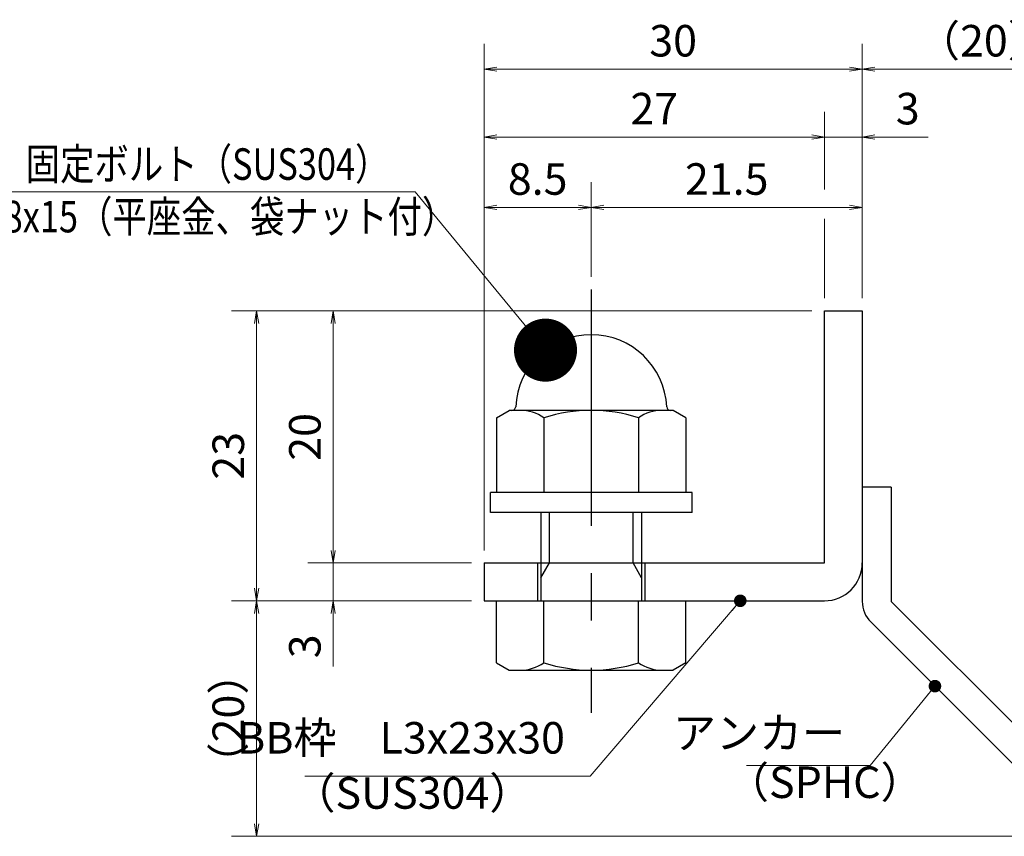
# Model space of a CAD drawing. Extents: x 0 to 2100, y 0 to 1485.
# Drawn here: x 990 to 1380, y 270 to 594 of the extents above; entities that cross this region are included whole.
import ezdxf

# ---------------------------------------------------------------- set-up
doc = ezdxf.new("R2010")
doc.units = 0
doc.header["$LTSCALE"] = 15
doc.header["$MEASUREMENT"] = 0
doc.linetypes.add('CENTER', pattern=[2, 1.25, -0.25, 0.25, -0.25])
doc.layers.get('0').update_dxf_attribs({"color": 5, "linetype": 'CONTINUOUS'})
doc.layers.get('DEFPOINTS').update_dxf_attribs({"color": 250, "linetype": 'CONTINUOUS'})
for name, color, linetype, lineweight in [('アンカー', 7, 'CONTINUOUS', 25), ('寸法注釈', 30, 'CONTINUOUS', 18), ('枠', 7, 'CONTINUOUS', 25), ('締付部品', 7, 'CONTINUOUS', 25)]:
    doc.layers.add(name, color=color, linetype=linetype, lineweight=lineweight)
doc.styles.add('BIGFONT', font='romans.shx', dxfattribs={"width": 0.7336, "bigfont": 'extfont.shx'})
doc.styles.get("Standard").update_dxf_attribs({"font": 'ROMANS.SHX', "width": 0.8, "height": 12.5, "bigfont": 'EXTFONT.SHX'})
doc.dimstyles.get("Standard").update_dxf_attribs({"dimscale": 5, "dimtxt": 12.5, "dimasz": 2, "dimexe": 0.5, "dimexo": 0.5, "dimgap": 0.5, "dimtad": 3, "dimdec": 4, "dimdsep": 46, "dimtxsty": 'Standard', "dimblk1": 'OPEN', "dimblk2": 'OPEN', "dimsah": 1, "dimcen": 0, "dimclrd": 30, "dimclre": 30, "dimclrt": 256, "dimadec": 4, "dimazin": 2, "dimtfac": 1, "dimtdec": 4, "dimtmove": 0, "dimatfit": 3, "dimldrblk": 'OPEN', "dimfxl": 0, "dimtolj": 1, "dimlwd": -1, "dimlwe": -1, "dimarcsym": 0})

# ---------------------------------------------------------------- blocks, each defined once
blk = doc.blocks.new('_OPEN')
at = {"color": 0, "linetype": 'ByBlock'}
for p, q in [((-1, 0.1667), (0, 0)), ((0, 0), (-1, -0.1667)), ((0, 0), (-1, 0))]:
    blk.add_line(p, q, dxfattribs=at)
blk = doc.blocks.new('*D150')
at = {"layer": 'DEFPOINTS', "color": 0}
for p in [(1420.45, 574.53), (1323.93, 478.69), (1420.45, 278.44)]:
    blk.add_point(p, dxfattribs=at)
at = {"layer": '寸法注釈', "color": 30}
for p, q in [((1323.93, 483.69), (1323.93, 584.53)), ((1420.45, 283.44), (1420.45, 584.53)), ((1328.93, 574.53), (1415.45, 574.53))]:
    blk.add_line(p, q, dxfattribs=at)
at = {"layer": '寸法注釈', "color": 30, "xscale": 5, "yscale": 5, "zscale": 5, "rotation": 180}
blk.add_blockref('_OPEN', (1323.93, 574.53), dxfattribs=at)
at = {"layer": '寸法注釈', "color": 30, "xscale": 5, "yscale": 5, "zscale": 5}
blk.add_blockref('_OPEN', (1420.45, 574.53), dxfattribs=at)
at = {"layer": '寸法注釈', "color": 7, "insert": (1372.19, 585.78), "char_height": 12.5, "attachment_point": 5, "style": 'BIGFONT'}
blk.add_mtext('\\A1;（20）', dxfattribs=at)
blk = doc.blocks.new('_Dot')
at = {"color": 0, "linetype": 'ByBlock', "lineweight": -2}
blk.add_line((-0.5, 0), (-1, 0), dxfattribs=at)
at = {"color": 0, "linetype": 'ByBlock', "const_width": 0.5}
blk.add_lwpolyline([(-0.25, 0, 1), (0.25, 0, 1)], format="xyb", close=True, dxfattribs=at)
blk = doc.blocks.new('A$C6EB770D1')
at = {"layer": 'アンカー'}
for p, q in [((26.051, 19.304), (9.047, 2.3)), ((27.678, 17.678), (26.051, 19.304)), ((27.678, 17.678), (10.674, 0.674)), ((0, 2.3), (9.047, 2.3)), ((0, 2.3), (0, 0)), ((0, 0), (9.047, 0))]:
    blk.add_line(p, q, dxfattribs=at)
blk.add_arc((9.047, 2.3), 2.3, 270, 315, dxfattribs=at)
blk = doc.blocks.new('*D105')
at = {"layer": 'DEFPOINTS', "color": 0}
for p in [(1173.93, 574.53), (1323.93, 478.69), (1173.93, 378.69)]:
    blk.add_point(p, dxfattribs=at)
at = {"layer": '寸法注釈', "color": 30}
for p, q in [((1173.93, 383.69), (1173.93, 584.53)), ((1323.93, 483.69), (1323.93, 584.53)), ((1318.93, 574.53), (1178.93, 574.53))]:
    blk.add_line(p, q, dxfattribs=at)
at = {"layer": '寸法注釈', "color": 30, "xscale": 5, "yscale": 5, "zscale": 5, "rotation": 180}
blk.add_blockref('_OPEN', (1173.93, 574.53), dxfattribs=at)
at = {"layer": '寸法注釈', "color": 30, "xscale": 5, "yscale": 5, "zscale": 5}
blk.add_blockref('_OPEN', (1323.93, 574.53), dxfattribs=at)
at = {"layer": '寸法注釈', "color": 7, "insert": (1248.93, 585.78), "char_height": 12.5, "attachment_point": 5, "style": 'BIGFONT'}
blk.add_mtext('\\A1;30', dxfattribs=at)
blk = doc.blocks.new('*D106')
at = {"layer": 'DEFPOINTS', "color": 0}
for p in [(1308.93, 478.69), (1114.08, 378.69), (1173.93, 378.69)]:
    blk.add_point(p, dxfattribs=at)
at = {"layer": '寸法注釈', "color": 30}
for p, q in [((1303.93, 478.69), (1104.08, 478.69)), ((1114.08, 473.69), (1114.08, 383.69)), ((1168.93, 378.69), (1104.08, 378.69))]:
    blk.add_line(p, q, dxfattribs=at)
at = {"layer": '寸法注釈', "color": 30, "xscale": 5, "yscale": 5, "zscale": 5}
for p, rotation in [((1114.08, 478.69), 90), ((1114.08, 378.69), 270)]:
    blk.add_blockref('_OPEN', p, dxfattribs=dict(at, rotation=rotation))
at = {"layer": '寸法注釈', "color": 7, "insert": (1102.83, 428.69), "char_height": 12.5, "attachment_point": 5, "rotation": 90, "style": 'BIGFONT'}
blk.add_mtext('\\A1;20', dxfattribs=at)
blk = doc.blocks.new('*D107')
at = {"layer": 'DEFPOINTS', "color": 0}
for p in [(1308.93, 478.69), (1083.7, 363.69), (1173.93, 363.69)]:
    blk.add_point(p, dxfattribs=at)
at = {"layer": '寸法注釈', "color": 30}
for p, q in [((1303.93, 478.69), (1073.7, 478.69)), ((1083.7, 473.69), (1083.7, 368.69)), ((1168.93, 363.69), (1073.7, 363.69))]:
    blk.add_line(p, q, dxfattribs=at)
at = {"layer": '寸法注釈', "color": 30, "xscale": 5, "yscale": 5, "zscale": 5}
for p, rotation in [((1083.7, 478.69), 90), ((1083.7, 363.69), 270)]:
    blk.add_blockref('_OPEN', p, dxfattribs=dict(at, rotation=rotation))
at = {"layer": '寸法注釈', "color": 7, "insert": (1072.45, 421.19), "char_height": 12.5, "attachment_point": 5, "rotation": 90, "style": 'BIGFONT'}
blk.add_mtext('\\A1;23', dxfattribs=at)
blk = doc.blocks.new('*D108')
at = {"layer": 'DEFPOINTS', "color": 0}
for p in [(1083.7, 363.69), (1173.93, 363.69), (1412.32, 270.3)]:
    blk.add_point(p, dxfattribs=at)
at = {"layer": '寸法注釈', "color": 30}
for p, q in [((1168.93, 363.69), (1073.7, 363.69)), ((1083.7, 275.3), (1083.7, 358.69)), ((1407.32, 270.3), (1073.7, 270.3))]:
    blk.add_line(p, q, dxfattribs=at)
at = {"layer": '寸法注釈', "color": 30, "xscale": 5, "yscale": 5, "zscale": 5}
for p, rotation in [((1083.7, 363.69), 90), ((1083.7, 270.3), 270)]:
    blk.add_blockref('_OPEN', p, dxfattribs=dict(at, rotation=rotation))
at = {"layer": '寸法注釈', "color": 7, "insert": (1072.45, 317), "char_height": 12.5, "attachment_point": 5, "rotation": 90, "style": 'BIGFONT'}
blk.add_mtext('\\A1;（20）', dxfattribs=at)
blk = doc.blocks.new('*D109')
at = {"layer": 'DEFPOINTS', "color": 0}
for p in [(1173.93, 378.69), (1114.08, 363.69), (1173.93, 363.69)]:
    blk.add_point(p, dxfattribs=at)
at = {"layer": '寸法注釈', "color": 30}
for p, q in [((1114.08, 383.69), (1114.08, 388.69)), ((1168.93, 378.69), (1104.08, 378.69)), ((1114.08, 378.69), (1114.08, 363.69)), ((1168.93, 363.69), (1104.08, 363.69)), ((1114.08, 358.69), (1114.08, 337.58))]:
    blk.add_line(p, q, dxfattribs=at)
at = {"layer": '寸法注釈', "color": 30, "xscale": 5, "yscale": 5, "zscale": 5}
for p, rotation in [((1114.08, 378.69), 270), ((1114.08, 363.69), 90)]:
    blk.add_blockref('_OPEN', p, dxfattribs=dict(at, rotation=rotation))
at = {"layer": '寸法注釈', "color": 7, "insert": (1102.83, 345.64), "char_height": 12.5, "attachment_point": 5, "rotation": 90, "style": 'BIGFONT'}
blk.add_mtext('\\A1;3', dxfattribs=at)
blk = doc.blocks.new('A$C137235B9')
at = {"layer": '枠'}
for p, q in [((21.693, 12.25), (24.693, 12.25)), ((21.693, 3.75), (24.693, 3.75))]:
    blk.add_line(p, q, dxfattribs=at)
at = {"layer": '締付部品'}
for p, q in [((16.093, 16), (16.093, 0)), ((17.693, 16), (16.093, 16)), ((17.693, 16), (17.693, 0)), ((10.174, 15.506), (9.593, 14.5)), ((10.174, 15.506), (16.093, 15.506)), ((24.693, 0.494), (24.693, 15.506)), ((29.613, 15.506), (24.693, 15.506)), ((29.613, 15.506), (30.193, 14.5)), ((9.593, 14.5), (9.593, 1.5)), ((30.193, 1.5), (30.193, 14.5)), ((10.174, 11.753), (16.093, 11.753)), ((17.693, 12), (24.693, 12)), ((22.866, 12), (21.693, 11.323)), ((21.693, 4), (21.693, 12)), ((29.613, 11.753), (24.693, 11.753)), ((21.693, 11.323), (17.693, 11.323)), ((10.174, 4.247), (16.093, 4.247)), ((21.693, 4.677), (17.693, 4.677)), ((17.693, 4), (24.693, 4)), ((22.866, 4), (21.693, 4.677)), ((29.613, 4.247), (24.693, 4.247)), ((10.174, 0.494), (9.593, 1.5)), ((29.613, 0.494), (30.193, 1.5)), ((10.174, 0.494), (16.093, 0.494)), ((17.693, 0), (16.093, 0)), ((29.613, 0.494), (24.693, 0.494))]:
    blk.add_line(p, q, dxfattribs=at)
at = {"layer": '締付部品', "color": 6, "linetype": 'CENTER'}
blk.add_line((0, 8), (33.589, 8), dxfattribs=at)
at = {"layer": '締付部品'}
for centre, radius, start, end in [((9.293, 14.293), 0.3, 272.7294, 0), ((9.593, 8), 6, 92.7294, 267.2706), ((12.916, 13.629), 3.323, 180, 214.38425), ((26.871, 13.629), 3.323, 325.61575, 0), ((22.013, 8), 12.419, 162.41205, 197.58795), ((17.774, 8), 12.419, 342.41205, 17.58795), ((12.916, 2.371), 3.323, 145.61575, 180), ((26.871, 2.371), 3.323, 0, 34.38425), ((9.293, 1.707), 0.3, 0, 87.2706)]:
    blk.add_arc(centre, radius, start, end, dxfattribs=at)
blk = doc.blocks.new('*D110')
at = {"layer": 'DEFPOINTS', "color": 0}
for p in [(1323.93, 519.7), (1216.43, 487.16), (1323.93, 478.69)]:
    blk.add_point(p, dxfattribs=at)
at = {"layer": '寸法注釈', "color": 30}
for p, q in [((1216.43, 492.16), (1216.43, 529.7)), ((1323.93, 483.69), (1323.93, 529.7)), ((1221.43, 519.7), (1318.93, 519.7))]:
    blk.add_line(p, q, dxfattribs=at)
at = {"layer": '寸法注釈', "color": 30, "xscale": 5, "yscale": 5, "zscale": 5, "rotation": 180}
blk.add_blockref('_OPEN', (1216.43, 519.7), dxfattribs=at)
at = {"layer": '寸法注釈', "color": 30, "xscale": 5, "yscale": 5, "zscale": 5}
blk.add_blockref('_OPEN', (1323.93, 519.7), dxfattribs=at)
at = {"layer": '寸法注釈', "color": 7, "insert": (1270.18, 530.95), "char_height": 12.5, "attachment_point": 5, "style": 'BIGFONT'}
blk.add_mtext('\\A1;21.5', dxfattribs=at)
blk = doc.blocks.new('*D111')
at = {"layer": 'DEFPOINTS', "color": 0}
for p in [(1173.93, 547.6), (1308.93, 478.69), (1173.93, 403.69)]:
    blk.add_point(p, dxfattribs=at)
at = {"layer": '寸法注釈', "color": 30}
blk.add_line((1303.93, 547.6), (1178.93, 547.6), dxfattribs=at)
at = {"layer": '寸法注釈', "color": 30, "xscale": 5, "yscale": 5, "zscale": 5, "rotation": 180}
blk.add_blockref('_OPEN', (1173.93, 547.6), dxfattribs=at)
at = {"layer": '寸法注釈', "color": 30, "xscale": 5, "yscale": 5, "zscale": 5}
blk.add_blockref('_OPEN', (1308.93, 547.6), dxfattribs=at)
at = {"layer": '寸法注釈', "color": 7, "insert": (1241.43, 558.85), "char_height": 12.5, "attachment_point": 5, "style": 'BIGFONT'}
blk.add_mtext('\\A1;27', dxfattribs=at)
blk = doc.blocks.new('*D112')
at = {"layer": 'DEFPOINTS', "color": 0}
for p in [(1323.93, 547.6), (1308.93, 478.69), (1323.93, 478.69)]:
    blk.add_point(p, dxfattribs=at)
at = {"layer": '寸法注釈', "color": 30}
for p, q in [((1303.93, 547.6), (1298.93, 547.6)), ((1308.93, 547.6), (1323.93, 547.6)), ((1328.93, 547.6), (1350.04, 547.6))]:
    blk.add_line(p, q, dxfattribs=at)
at = {"layer": '寸法注釈', "color": 30, "xscale": 5, "yscale": 5, "zscale": 5}
blk.add_blockref('_OPEN', (1308.93, 547.6), dxfattribs=at)
at = {"layer": '寸法注釈', "color": 30, "xscale": 5, "yscale": 5, "zscale": 5, "rotation": 180}
blk.add_blockref('_OPEN', (1323.93, 547.6), dxfattribs=at)
at = {"layer": '寸法注釈', "color": 7, "insert": (1341.99, 558.85), "char_height": 12.5, "attachment_point": 5, "style": 'BIGFONT'}
blk.add_mtext('\\A1;3', dxfattribs=at)
blk = doc.blocks.new('*D113')
at = {"layer": 'DEFPOINTS', "color": 0}
for p in [(1216.43, 519.7), (1216.43, 487.16), (1173.93, 403.69)]:
    blk.add_point(p, dxfattribs=at)
at = {"layer": '寸法注釈', "color": 30}
for p, q in [((1173.93, 408.69), (1173.93, 529.7)), ((1216.43, 492.16), (1216.43, 529.7)), ((1178.93, 519.7), (1211.43, 519.7))]:
    blk.add_line(p, q, dxfattribs=at)
at = {"layer": '寸法注釈', "color": 30, "xscale": 5, "yscale": 5, "zscale": 5, "rotation": 180}
blk.add_blockref('_OPEN', (1173.93, 519.7), dxfattribs=at)
at = {"layer": '寸法注釈', "color": 30, "xscale": 5, "yscale": 5, "zscale": 5}
blk.add_blockref('_OPEN', (1216.43, 519.7), dxfattribs=at)
at = {"layer": '寸法注釈', "color": 7, "insert": (1195.18, 530.95), "char_height": 12.5, "attachment_point": 5, "style": 'BIGFONT'}
blk.add_mtext('\\A1;8.5', dxfattribs=at)

msp = doc.modelspace()

# ---------------------------------------------------------------- linework, layer by layer
at = {"layer": '寸法注釈'}
for p, q in [((1308.93, 526.74), (1308.93, 557.6)), ((1308.93, 483.69), (1308.93, 515.13))]:
    msp.add_line(p, q, dxfattribs=at)
at = {"layer": '枠'}
for p, q in [((1308.93, 478.69), (1323.93, 478.69)), ((1308.93, 378.69), (1308.93, 478.69)), ((1323.93, 478.69), (1323.93, 378.69)), ((1173.93, 378.69), (1308.93, 378.69)), ((1173.93, 378.69), (1173.93, 363.69)), ((1173.93, 363.69), (1308.93, 363.69))]:
    msp.add_line(p, q, dxfattribs=at)
msp.add_arc((1308.93, 378.69), 15, 270, 0, dxfattribs=at)

# ---------------------------------------------------------------- block references
at = {"layer": 'アンカー', "xscale": 5, "yscale": 5, "zscale": 5, "rotation": 270}
msp.add_blockref('A$C6EB770D1', (1323.93, 408.69), dxfattribs=at)
at = {"layer": '締付部品', "xscale": 5, "yscale": 5, "zscale": 5, "rotation": 270}
msp.add_blockref('A$C137235B9', (1176.43, 487.16), dxfattribs=at)

# ---------------------------------------------------------------- texts
at = {"layer": '寸法注釈', "color": 7, "style": 'BIGFONT', "width": 0.8}
for s, p in [('固定ボルト（SUS304）', (992.09, 530.62)), ('M8x15（平座金、袋ナット付）', (972.27, 509.79))]:
    msp.add_text(s, height=12.5, dxfattribs=at).set_placement(p)
at = {"layer": '寸法注釈', "color": 7, "char_height": 12.5, "style": 'BIGFONT'}
for s, insert, attachment_point in [('BB枠\u3000L3x23x30', (1206.01, 299.21), 9), ('アンカー', (1317.11, 309.69), 6), ('（SPHC）', (1269.91, 281.59), 7), ('（SUS304）', (1097.92, 277.33), 7)]:
    msp.add_mtext(s, dxfattribs=dict(at, insert=insert, attachment_point=attachment_point))

# ---------------------------------------------------------------- dimensions: what is measured, and where the dimension line sits
at = {"layer": '寸法注釈'}
for base, p1, p2, override, picture, middle in [((1173.93, 574.53), (1323.93, 478.69), (1173.93, 378.69), {"dimscale": 5, "dimtxt": 2.5, "dimasz": 1, "dimexe": 2, "dimexo": 1, "dimgap": 1, "dimtad": 3, "dimtih": 0, "dimtoh": 0, "dimdec": 1, "dimlfac": 0.2, "dimzin": 8, "dimtxsty": 'BIGFONT', "dimblk": 'Dot', "dimcen": -0.09, "dimclrd": 30, "dimclre": 30, "dimclrt": 7, "dimadec": 1, "dimtdec": 1, "dimtofl": 1, "dimldrblk": 'Dot', "dimtvp": 1, "dimtzin": 8}, '*D105', (1248.93, 585.78)), ((1173.93, 547.6), (1308.93, 478.69), (1173.93, 403.69), {"dimscale": 5, "dimtxt": 2.5, "dimasz": 1, "dimexe": 2, "dimexo": 1, "dimgap": 1, "dimtad": 3, "dimtih": 0, "dimtoh": 0, "dimdec": 1, "dimlfac": 0.2, "dimzin": 8, "dimtxsty": 'BIGFONT', "dimblk": 'Dot', "dimcen": -0.09, "dimse1": 1, "dimse2": 1, "dimclrd": 30, "dimclre": 30, "dimclrt": 7, "dimadec": 1, "dimtdec": 1, "dimtofl": 1, "dimldrblk": 'Dot', "dimtvp": 1, "dimtzin": 8}, '*D111', (1241.43, 558.85)), ((1323.93, 547.6), (1308.93, 478.69), (1323.93, 478.69), {"dimscale": 5, "dimtxt": 2.5, "dimasz": 1, "dimexe": 2, "dimexo": 1, "dimgap": 1, "dimtad": 3, "dimtih": 0, "dimtoh": 0, "dimdec": 1, "dimlfac": 0.2, "dimzin": 8, "dimtxsty": 'BIGFONT', "dimblk": 'Dot', "dimcen": -0.09, "dimse1": 1, "dimse2": 1, "dimclrd": 30, "dimclre": 30, "dimclrt": 7, "dimadec": 1, "dimtdec": 1, "dimtofl": 1, "dimldrblk": 'Dot', "dimtvp": 1, "dimtzin": 8}, '*D112', (1341.99, 558.85)), ((1216.43, 519.7), (1173.93, 403.69), (1216.43, 487.16), {"dimscale": 5, "dimtxt": 2.5, "dimasz": 1, "dimexe": 2, "dimexo": 1, "dimgap": 1, "dimtad": 3, "dimtih": 0, "dimtoh": 0, "dimdec": 1, "dimlfac": 0.2, "dimzin": 8, "dimtxsty": 'BIGFONT', "dimblk": 'Dot', "dimcen": -0.09, "dimclrd": 30, "dimclre": 30, "dimclrt": 7, "dimadec": 1, "dimtdec": 1, "dimtofl": 1, "dimldrblk": 'Dot', "dimtvp": 1, "dimtzin": 8}, '*D113', (1195.18, 530.95)), ((1323.93, 519.7), (1216.43, 487.16), (1323.93, 478.69), {"dimscale": 5, "dimtxt": 2.5, "dimasz": 1, "dimexe": 2, "dimexo": 1, "dimgap": 1, "dimtad": 3, "dimtih": 0, "dimtoh": 0, "dimdec": 1, "dimlfac": 0.2, "dimzin": 8, "dimtxsty": 'BIGFONT', "dimblk": 'Dot', "dimcen": -0.09, "dimclrd": 30, "dimclre": 30, "dimclrt": 7, "dimadec": 1, "dimtdec": 1, "dimtofl": 1, "dimldrblk": 'Dot', "dimtvp": 1, "dimtzin": 8}, '*D110', (1270.18, 530.95))]:
    dim = msp.add_linear_dim(base=base, p1=p1, p2=p2, dimstyle='Standard', override=override, dxfattribs=at)
    dim.commit()
    dim.dimension.update_dxf_attribs({"geometry": picture, "text_midpoint": middle})
dim = msp.add_linear_dim(base=(1420.45, 574.53), p1=(1323.93, 478.69), p2=(1420.45, 278.44), text='（20）', dimstyle='Standard', override={"dimscale": 5, "dimtxt": 2.5, "dimasz": 1, "dimexe": 2, "dimexo": 1, "dimgap": 1, "dimtad": 3, "dimtih": 0, "dimtoh": 0, "dimdec": 1, "dimlfac": 0.2, "dimzin": 8, "dimtxsty": 'BIGFONT', "dimblk": 'Dot', "dimcen": -0.09, "dimclrd": 30, "dimclre": 30, "dimclrt": 7, "dimadec": 1, "dimtdec": 1, "dimtofl": 1, "dimldrblk": 'Dot', "dimtvp": 1, "dimtzin": 8}, dxfattribs=at)
dim.commit()
dim.dimension.update_dxf_attribs({"geometry": '*D150', "text_midpoint": (1372.19, 585.78)})
for base, p1, p2, picture, middle in [((1083.7, 363.69), (1308.93, 478.69), (1173.93, 363.69), '*D107', (1072.45, 421.19)), ((1114.08, 378.69), (1308.93, 478.69), (1173.93, 378.69), '*D106', (1102.83, 428.69)), ((1114.08, 363.69), (1173.93, 378.69), (1173.93, 363.69), '*D109', (1102.83, 345.64))]:
    dim = msp.add_linear_dim(base=base, p1=p1, p2=p2, angle=90, dimstyle='Standard', override={"dimscale": 5, "dimtxt": 2.5, "dimasz": 1, "dimexe": 2, "dimexo": 1, "dimgap": 1, "dimtad": 3, "dimtih": 0, "dimtoh": 0, "dimdec": 1, "dimlfac": 0.2, "dimzin": 8, "dimtxsty": 'BIGFONT', "dimblk": 'Dot', "dimcen": -0.09, "dimclrd": 30, "dimclre": 30, "dimclrt": 7, "dimadec": 1, "dimtdec": 1, "dimtofl": 1, "dimldrblk": 'Dot', "dimtvp": 1, "dimtzin": 8}, dxfattribs=at)
    dim.commit()
    dim.dimension.update_dxf_attribs({"geometry": picture, "text_midpoint": middle})
dim = msp.add_linear_dim(base=(1083.7, 363.69), p1=(1412.32, 270.3), p2=(1173.93, 363.69), angle=90, text='（20）', dimstyle='Standard', override={"dimscale": 5, "dimtxt": 2.5, "dimasz": 1, "dimexe": 2, "dimexo": 1, "dimgap": 1, "dimtad": 3, "dimtih": 0, "dimtoh": 0, "dimdec": 1, "dimlfac": 0.2, "dimzin": 8, "dimtxsty": 'BIGFONT', "dimblk": 'Dot', "dimcen": -0.09, "dimclrd": 30, "dimclre": 30, "dimclrt": 7, "dimadec": 1, "dimtdec": 1, "dimtofl": 1, "dimldrblk": 'Dot', "dimtvp": 1, "dimtzin": 8}, dxfattribs=at)
dim.commit()
dim.dimension.update_dxf_attribs({"geometry": '*D108', "text_midpoint": (1072.45, 317)})

# ---------------------------------------------------------------- leaders
msp.add_leader([(1198.3, 463.09), (1146.64, 525.83), (966, 525.83)], dimstyle='Standard', override={"dimasz": 20, "dimldrblk": 'DotSmall'}, dxfattribs=at)
at = {"layer": '寸法注釈', "annotation_type": 0, "has_hookline": 1, "hookline_direction": 1}
for points, override, text_width in [([(1275.56, 363.69), (1216.01, 294.21), (1211.01, 294.21)], {"dimscale": 5, "dimtxt": 2.5, "dimasz": 1, "dimexe": 2, "dimexo": 1, "dimgap": 1, "dimtad": 3, "dimtih": 0, "dimtoh": 0, "dimdec": 1, "dimzin": 8, "dimtxsty": 'BIGFONT', "dimcen": -0.09, "dimclrd": 30, "dimclre": 30, "dimclrt": 7, "dimadec": 1, "dimtdec": 1, "dimtofl": 1, "dimldrblk": 'Dot', "dimtvp": 1, "dimtzin": 8}, 103.23), ([(1352.78, 329.85), (1327.11, 298.44), (1322.11, 298.44)], {"dimscale": 5, "dimtxt": 2.5, "dimasz": 1, "dimexe": 2, "dimexo": 1, "dimgap": 1, "dimtad": 3, "dimtih": 0, "dimtoh": 0, "dimdec": 1, "dimlfac": 0.2, "dimzin": 8, "dimtxsty": 'BIGFONT', "dimcen": -0.09, "dimclrd": 30, "dimclre": 30, "dimclrt": 7, "dimadec": 1, "dimtdec": 1, "dimtofl": 1, "dimldrblk": 'Dot', "dimtvp": 1, "dimtzin": 8}, 39.13)]:
    msp.add_leader(points, dimstyle='Standard', override=override, dxfattribs=dict(at, text_width=text_width))

doc.saveas('drawing.dxf')
